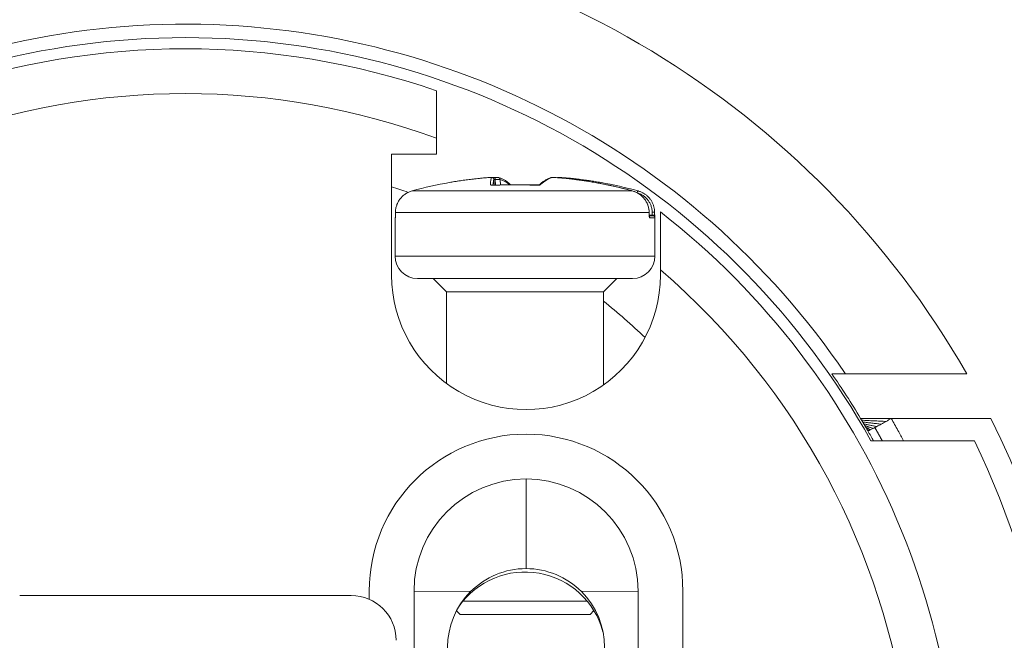
# Model space of a CAD drawing. Units: millimetres. Extents: x 0 to 420, y 0 to 297.
# Drawn here: x 344 to 366, y 164 to 178 of the extents above; entities that cross this region are included whole.
import ezdxf

# ---------------------------------------------------------------- set-up
doc = ezdxf.new("R2010")
doc.units = ezdxf.units.MM
doc.layers.add('1', color=7, linetype='Continuous', true_color=0xffffff)

msp = doc.modelspace()

# ---------------------------------------------------------------- linework, layer by layer
at = {"layer": '1', "color": 155, "linetype": 'Continuous', "lineweight": 18}
for p, q in [((353.078, 175.512), (353.078, 175.157)), ((352.078, 172.457), (352.078, 175.157)), ((353.078, 175.157), (352.078, 175.157)), ((354.369, 174.462), (354.361, 174.591)), ((352.156, 173.732), (352.156, 172.882)), ((357.83, 173.782), (357.906, 173.782)), ((357.956, 172.882), (357.956, 173.732)), ((358.078, 172.574), (358.078, 172.457)), ((357.441, 172.382), (352.656, 172.382)), ((353.006, 172.382), (353.306, 172.082)), ((356.806, 172.082), (357.106, 172.382)), ((357.456, 172.382), (357.441, 172.382)), ((353.306, 172.082), (353.306, 170.036)), ((354.858, 172.082), (353.306, 172.082)), ((356.806, 172.082), (354.858, 172.082)), ((356.806, 170.005), (356.806, 172.082)), ((361.901, 170.257), (364.914, 170.257)), ((362.545, 169.257), (365.451, 169.257)), ((362.775, 168.757), (365.084, 168.757)), ((343.778, 165.307), (351.178, 165.307)), ((351.578, 165.407), (351.578, 165.224)), ((352.578, 165.407), (353.841, 165.394)), ((352.578, 165.407), (352.578, 162.907)), ((357.578, 165.407), (356.316, 165.394)), ((357.578, 165.407), (357.578, 162.907)), ((358.578, 162.907), (358.578, 165.407)), ((354.858, 165.182), (353.66, 165.182)), ((356.441, 165.182), (354.858, 165.182)), ((353.525, 164.963), (353.606, 164.882)), ((353.606, 164.882), (356.506, 164.882)), ((356.506, 164.882), (356.593, 164.969))]:
    msp.add_line(p, q, dxfattribs=at)
at = {"layer": '1', "color": 155, "linetype": 'Continuous', "lineweight": 13}
for p, q in [((354.263, 174.637), (354.263, 174.637)), ((354.361, 174.591), (354.361, 174.591)), ((354.361, 174.591), (354.369, 174.462)), ((354.39, 174.589), (354.397, 174.463)), ((354.499, 174.591), (354.506, 174.467)), ((355.72, 174.637), (355.72, 174.637)), ((352.537, 174.338), (357.449, 174.338)), ((354.373, 174.462), (354.372, 174.461)), ((355.292, 174.462), (355.291, 174.461)), ((357.449, 174.338), (357.449, 174.338)), ((352.164, 173.856), (352.164, 173.856)), ((352.164, 173.856), (357.826, 173.856)), ((357.826, 173.856), (357.828, 173.857)), ((352.156, 173.732), (352.16, 173.732)), ((352.164, 173.789), (352.164, 173.789)), ((357.827, 173.789), (357.829, 173.79)), ((357.829, 173.792), (357.893, 173.792)), ((357.845, 173.732), (357.956, 173.732)), ((357.937, 172.882), (352.156, 172.882)), ((357.956, 172.882), (357.937, 172.882))]:
    msp.add_line(p, q, dxfattribs=at)
at = {"layer": '1', "color": 155, "linetype": 'Continuous', "lineweight": 18}
for centre, radius, start, end in [((347.478, 160.257), 20.1, 92.1384, 206.6001), ((347.478, 160.257), 20.1, 29.8356, 87.8616), ((347.478, 160.257), 17.5, 29.0593, 150.9407), ((347.478, 160.257), 17.25, 71.0564, 108.9436), ((347.478, 160.257), 14.9, 70.5219, 72.0197), ((347.478, 160.257), 17.25, 295.7714, 52.0849), ((352.206, 173.732), 0.05, 152.2294, 180), ((357.906, 173.732), 0.05, 0, 90), ((352.656, 172.882), 0.5, 180, 270), ((357.456, 172.882), 0.5, 270, 0), ((355.078, 172.457), 3, 179.9997, 360), ((347.478, 160.257), 14.9, 46.4976, 51.245), ((347.478, 160.257), 17.55, 30.8519, 34.7363), ((347.478, 160.257), 20.1, 209.8356, 26.6001), ((355.078, 165.407), 3.5, 0, 180), ((347.478, 160.257), 19.55, 322.1344, 25.7715), ((355.078, 165.407), 2.5, 360, 180), ((355.078, 164.157), 1.75, 90, 135), ((355.078, 164.157), 1.75, 45, 90), ((355.056, 164.032), 1.8, 14.9512, 144.8325), ((351.178, 164.307), 1, 0.0001, 90), ((355.078, 164.157), 1.75, 135, 225), ((355.078, 164.157), 1.75, 315, 45)]:
    msp.add_arc(centre, radius, start, end, dxfattribs=at)
at = {"layer": '1', "color": 155, "linetype": 'Continuous', "lineweight": 13}
for radius, start, end in [(17.8, 34.1831, 149.0906), (16.25, 69.8417, 110.1583), (16.25, 326.1778, 49.2842)]:
    msp.add_arc((347.478, 160.257), radius, start, end, dxfattribs=at)
at = {"layer": '1', "color": 155, "linetype": 'Continuous', "lineweight": 18}
for centre, major_axis, ratio, start_param, end_param in [((355.047, 165.178), (-3.986, 8.623), 0.992192, 6.025726, 6.116327), ((355.065, 165.178), (-3.986, -8.623), 0.992192, 3.308451, 3.397936), ((363.228, 169.278), (0.521, 0.298), 0.030273, 4.473073, 4.695042), ((363.228, 169.278), (0.521, 0.298), 0.030273, 3.141593, 3.363459), ((363.228, 169.278), (0.521, 0.298), 0.030273, 3.363459, 3.585351), ((363.228, 169.278), (0.521, 0.298), 0.030273, 3.585351, 3.807252), ((363.228, 169.278), (0.521, 0.298), 0.030273, 3.807252, 3.918315), ((363.228, 169.278), (0.521, 0.298), 0.030273, 3.918315, 4.029179), ((363.228, 169.278), (0.521, 0.298), 0.030273, 4.029179, 4.251116), ((363.228, 169.278), (0.521, 0.298), 0.030273, 4.251116, 4.473073)]:
    msp.add_ellipse(centre, major_axis=major_axis, ratio=ratio, start_param=start_param, end_param=end_param, dxfattribs=at)
at = {"layer": '1', "color": 155, "linetype": 'Continuous', "lineweight": 13}
for centre, major_axis, ratio, start_param, end_param in [((355.047, 165.178), (-3.986, 8.623), 0.992192, 5.930396, 6.025726), ((354.9, 165.173), (-0.58, 9.481), 0.02629, 0.05694, 0.192391), ((354.287, 174.427), (0.0499, -0.0036), 0.981211, 0.950502, 1.723896), ((354.311, 174.588), (-0.0466, 0.0181), 0.998034, 3.574479, 5.161692), ((354.951, 165.176), (-0.577, 9.431), 0.02629, 0.05694, 0.173593), ((355.059, 165.181), (-3.965, -8.577), 0.992192, 3.648912, 3.652006), ((355.343, 166.643), (-8.87, 1.742), 0.860443, 4.88554, 4.987953), ((354.396, 174.587), (-0.0039, 0.0498), 0.109012, 6.28126, 7.792987), ((354.45, 174.588), (-0.0138, -0.048), 0.977501, 1.90655, 3.136317), ((354.953, 165.176), (-0.589, 9.43), 0.199154, 6.101782, 6.212207), ((355.399, 174.427), (0.034, -0.0366), 0.959162, 2.335512, 2.962337), ((355.209, 165.173), (-0.592, -9.48), 0.199154, 3.212571, 3.348022), ((355.662, 174.588), (-0.0138, 0.048), 0.977501, 5.931015, 6.2835), ((355.047, 165.178), (-3.986, 8.623), 0.992192, 5.589935, 5.775866), ((355.845, 174.587), (-0.0039, -0.0498), 0.11704, 3.141223, 3.796386), ((357.561, 174.29), (-0.0131, -0.0483), 0.122989, 3.112688, 4.634702), ((357.898, 173.856), (0.05, 0.0002), 0.05312, 6.283118, 7.967226), ((352.21, 173.732), (0, 0.05), 0.998698, 1.328427, 1.570796), ((357.796, 173.732), (0, -0.05), 0.961535, 1.570796, 2.293682), ((357.899, 173.789), (0.05, 0.0002), 0.053112, 0.002623, 1.684044)]:
    msp.add_ellipse(centre, major_axis=major_axis, ratio=ratio, start_param=start_param, end_param=end_param, dxfattribs=at)
at = {"layer": '1', "color": 155, "linetype": 'Continuous', "lineweight": 18}
for points, knots in [([(353.078, 175.512), (353.078, 175.58), (353.078, 175.647), (353.078, 175.746), (353.078, 175.779), (353.078, 175.827), (353.078, 175.844), (353.078, 175.876), (353.078, 175.892), (353.078, 175.971), (353.078, 176.032), (353.078, 176.117), (353.078, 176.145), (353.078, 176.186), (353.078, 176.199), (353.078, 176.226), (353.078, 176.238), (353.078, 176.301), (353.078, 176.345), (353.078, 176.405), (353.078, 176.424), (353.078, 176.458), (353.078, 176.474), (353.078, 176.515), (353.078, 176.536), (353.078, 176.554), (353.078, 176.558), (353.078, 176.563), (353.078, 176.565), (353.078, 176.571), (353.078, 176.573), (353.078, 176.573)], [0, 0, 0, 0, 0.125, 0.125, 0.1875, 0.1875, 0.21875, 0.21875, 0.25, 0.25, 0.375, 0.375, 0.4375, 0.4375, 0.46875, 0.46875, 0.5, 0.5, 0.625, 0.625, 0.6875, 0.6875, 0.75, 0.75, 0.875, 0.875, 0.90625, 0.90625, 0.9375, 0.9375, 1, 1, 1, 1]), ([(354.263, 174.637), (354.24, 174.635), (354.174, 174.629), (354.065, 174.619), (353.936, 174.606), (353.807, 174.59), (353.678, 174.573), (353.549, 174.554), (353.447, 174.537), (353.388, 174.527), (353.371, 174.524)], [0, 0, 0, 0, 0.076301, 0.220891, 0.365481, 0.510071, 0.654661, 0.799251, 0.943841, 1, 1, 1, 1]), ([(354.361, 174.591), (354.361, 174.593), (354.36, 174.599), (354.358, 174.607), (354.354, 174.614), (354.349, 174.621), (354.343, 174.626), (354.338, 174.63), (354.332, 174.633), (354.326, 174.636), (354.321, 174.637), (354.317, 174.638), (354.313, 174.638), (354.308, 174.638), (354.302, 174.639), (354.294, 174.638), (354.286, 174.638), (354.277, 174.638), (354.269, 174.637), (354.264, 174.637), (354.263, 174.637)], [0, 0, 0, 0, 0.052113, 0.117551, 0.17895, 0.236882, 0.29159, 0.343116, 0.39131, 0.435763, 0.476083, 0.512936, 0.551628, 0.599352, 0.67619, 0.752709, 0.824311, 0.899431, 0.972796, 1, 1, 1, 1]), ([(355.292, 174.462), (355.27, 174.463), (355.205, 174.466), (355.098, 174.47), (354.971, 174.472), (354.844, 174.473), (354.717, 174.472), (354.59, 174.47), (354.475, 174.467), (354.403, 174.464), (354.373, 174.462)], [0, 0, 0, 0, 0.07281, 0.210906, 0.349002, 0.487098, 0.625193, 0.763289, 0.901384, 1, 1, 1, 1]), ([(354.464, 174.636), (354.464, 174.636), (354.462, 174.636), (354.458, 174.637), (354.453, 174.638), (354.447, 174.638), (354.44, 174.639), (354.431, 174.639), (354.422, 174.638), (354.412, 174.638), (354.402, 174.637), (354.395, 174.637), (354.392, 174.637)], [0, 0, 0, 0, 0.020677, 0.088853, 0.162986, 0.253502, 0.401409, 0.523202, 0.651066, 0.772501, 0.891986, 1, 1, 1, 1]), ([(354.738, 174.472), (354.736, 174.474), (354.724, 174.484), (354.704, 174.502), (354.675, 174.525), (354.646, 174.546), (354.617, 174.565), (354.589, 174.583), (354.56, 174.598), (354.531, 174.612), (354.502, 174.623), (354.48, 174.631), (354.467, 174.635), (354.464, 174.636)], [0, 0, 0, 0, 0.020026, 0.126532, 0.232895, 0.339019, 0.444825, 0.550222, 0.655118, 0.759424, 0.863064, 0.965984, 1, 1, 1, 1]), ([(355.374, 174.472), (355.347, 174.473), (355.277, 174.473), (355.17, 174.472), (355.091, 174.471), (355.054, 174.47)], [0, 0, 0, 0, 0.25667, 0.653048, 1, 1, 1, 1]), ([(355.372, 174.468), (355.372, 174.468), (355.372, 174.468), (355.371, 174.468), (355.369, 174.467), (355.365, 174.467), (355.359, 174.465), (355.352, 174.464), (355.343, 174.463), (355.333, 174.463), (355.322, 174.462), (355.31, 174.462), (355.3, 174.462), (355.294, 174.462), (355.292, 174.463)], [0, 0, 0, 0, 0.008366, 0.07784, 0.154952, 0.234741, 0.325164, 0.422913, 0.524848, 0.627735, 0.733569, 0.83916, 0.944898, 1, 1, 1, 1]), ([(355.648, 174.636), (355.643, 174.634), (355.628, 174.63), (355.604, 174.621), (355.576, 174.609), (355.547, 174.596), (355.519, 174.58), (355.49, 174.563), (355.462, 174.543), (355.433, 174.522), (355.405, 174.499), (355.384, 174.481), (355.372, 174.47), (355.37, 174.468)], [0, 0, 0, 0, 0.054646, 0.154602, 0.255057, 0.356228, 0.458087, 0.56058, 0.663632, 0.767157, 0.871069, 0.975281, 1, 1, 1, 1]), ([(355.72, 174.637), (355.717, 174.637), (355.711, 174.637), (355.702, 174.638), (355.692, 174.638), (355.683, 174.639), (355.674, 174.639), (355.666, 174.638), (355.659, 174.638), (355.652, 174.637), (355.649, 174.636), (355.648, 174.636)], [0, 0, 0, 0, 0.09222, 0.210712, 0.328943, 0.450595, 0.573017, 0.704046, 0.866232, 0.9518, 1, 1, 1, 1]), ([(357.449, 174.338), (357.427, 174.344), (357.363, 174.361), (357.256, 174.388), (357.13, 174.419), (357.003, 174.448), (356.875, 174.475), (356.747, 174.5), (356.619, 174.523), (356.491, 174.545), (356.362, 174.565), (356.233, 174.583), (356.104, 174.599), (355.974, 174.614), (355.847, 174.626), (355.762, 174.633), (355.72, 174.637)], [0, 0, 0, 0, 0.039121, 0.113258, 0.187395, 0.261532, 0.335669, 0.409806, 0.483943, 0.558079, 0.632216, 0.706353, 0.780489, 0.854626, 0.928762, 1, 1, 1, 1]), ([(355.849, 174.637), (355.849, 174.637), (355.845, 174.637), (355.838, 174.637), (355.829, 174.638), (355.82, 174.638), (355.812, 174.639), (355.806, 174.639), (355.8, 174.638), (355.796, 174.638), (355.791, 174.637), (355.785, 174.635), (355.78, 174.633), (355.778, 174.632), (355.777, 174.632)], [0, 0, 0, 0, 0.012293, 0.12634, 0.240266, 0.357094, 0.476195, 0.607492, 0.690587, 0.769415, 0.831095, 0.901408, 0.981366, 1, 1, 1, 1]), ([(356.751, 174.522), (356.75, 174.522), (356.706, 174.53), (356.619, 174.545), (356.49, 174.565), (356.361, 174.583), (356.232, 174.599), (356.103, 174.614), (355.975, 174.626), (355.891, 174.633), (355.849, 174.637)], [0, 0, 0, 0, 0.005126, 0.148041, 0.290957, 0.433873, 0.576788, 0.719704, 0.86262, 1, 1, 1, 1]), ([(352.164, 173.856), (352.164, 173.884), (352.166, 173.911), (352.173, 173.951), (352.176, 173.965), (352.183, 173.991), (352.187, 174.004), (352.2, 174.043), (352.222, 174.093), (352.252, 174.138), (352.286, 174.182), (352.304, 174.202), (352.344, 174.239), (352.366, 174.255), (352.4, 174.278), (352.412, 174.285), (352.435, 174.299), (352.448, 174.305), (352.485, 174.322), (352.511, 174.331), (352.537, 174.338)], [0, 0, 0, 0, 0.125, 0.125, 0.1875, 0.1875, 0.25, 0.25, 0.375, 0.5, 0.5, 0.625, 0.625, 0.75, 0.75, 0.8125, 0.8125, 0.875, 0.875, 1, 1, 1, 1]), ([(354.373, 174.463), (354.372, 174.462), (354.367, 174.462), (354.359, 174.462), (354.348, 174.462), (354.339, 174.462), (354.33, 174.463), (354.323, 174.464), (354.318, 174.465), (354.315, 174.465), (354.314, 174.466), (354.314, 174.466), (354.314, 174.466)], [0, 0, 0, 0, 0.027885, 0.158415, 0.288402, 0.418369, 0.543604, 0.6703, 0.776944, 0.878078, 0.968284, 1, 1, 1, 1]), ([(357.827, 173.857), (357.827, 173.866), (357.826, 173.886), (357.823, 173.915), (357.818, 173.945), (357.811, 173.975), (357.803, 174.004), (357.793, 174.032), (357.781, 174.06), (357.767, 174.087), (357.752, 174.113), (357.736, 174.139), (357.718, 174.162), (357.699, 174.185), (357.678, 174.207), (357.657, 174.227), (357.633, 174.246), (357.609, 174.264), (357.583, 174.28), (357.557, 174.295), (357.529, 174.309), (357.501, 174.321), (357.481, 174.328), (357.471, 174.331), (357.471, 174.331)], [0, 0, 0, 0, 0.044447, 0.09194, 0.139631, 0.187464, 0.235378, 0.283292, 0.331139, 0.378864, 0.42642, 0.473773, 0.520904, 0.567603, 0.614204, 0.661319, 0.708727, 0.756433, 0.804426, 0.852685, 0.901173, 0.949847, 0.998654, 1, 1, 1, 1]), ([(357.948, 173.856), (357.948, 173.866), (357.947, 173.886), (357.944, 173.916), (357.939, 173.946), (357.933, 173.975), (357.925, 174.004), (357.915, 174.033), (357.903, 174.061), (357.89, 174.088), (357.875, 174.114), (357.859, 174.139), (357.841, 174.163), (357.822, 174.186), (357.802, 174.207), (357.78, 174.227), (357.757, 174.246), (357.733, 174.264), (357.708, 174.281), (357.681, 174.296), (357.654, 174.309), (357.626, 174.321), (357.602, 174.33), (357.587, 174.334), (357.583, 174.335)], [0, 0, 0, 0, 0.045557, 0.091988, 0.138607, 0.18536, 0.232185, 0.279004, 0.325752, 0.372375, 0.41883, 0.465084, 0.511118, 0.556711, 0.602256, 0.648287, 0.694603, 0.74121, 0.788096, 0.835241, 0.882611, 0.930162, 0.977844, 1, 1, 1, 1]), ([(358.078, 172.574), (358.078, 172.65), (358.078, 172.725), (358.078, 172.873), (358.078, 172.947), (358.078, 173.056), (358.078, 173.092), (358.078, 173.163), (358.078, 173.198), (358.078, 173.301), (358.078, 173.366), (358.078, 173.444), (358.078, 173.46), (358.078, 173.49), (358.078, 173.535), (358.078, 173.576), (358.078, 173.629), (358.078, 173.654), (358.078, 173.689), (358.078, 173.7), (358.078, 173.722), (358.078, 173.732), (358.078, 173.762), (358.078, 173.779), (358.078, 173.81), (358.078, 173.823), (358.078, 173.839), (358.078, 173.844), (358.078, 173.852), (358.078, 173.855), (358.078, 173.863), (358.078, 173.866), (358.078, 173.866)], [0, 0, 0, 0, 0.125, 0.125, 0.25, 0.25, 0.3125, 0.3125, 0.375, 0.375, 0.5, 0.5, 0.53125, 0.53125, 0.5625, 0.625, 0.625, 0.6875, 0.6875, 0.71875, 0.71875, 0.75, 0.75, 0.8125, 0.8125, 0.875, 0.875, 0.90625, 0.90625, 0.9375, 0.9375, 1, 1, 1, 1]), ([(352.164, 173.789), (352.164, 173.786), (352.163, 173.781), (352.163, 173.772), (352.163, 173.763), (352.163, 173.756), (352.162, 173.75), (352.162, 173.746), (352.162, 173.744), (352.162, 173.744), (352.162, 173.744)], [0, 0, 0, 0, 0.12381, 0.272096, 0.419808, 0.567338, 0.712052, 0.834202, 0.935877, 1, 1, 1, 1]), ([(357.833, 173.762), (357.833, 173.762), (357.833, 173.762), (357.832, 173.763), (357.832, 173.766), (357.831, 173.771), (357.83, 173.776), (357.829, 173.783), (357.829, 173.787), (357.829, 173.79)], [0, 0, 0, 0, 0.05424, 0.186945, 0.333139, 0.485885, 0.656095, 0.833619, 1, 1, 1, 1]), ([(357.95, 173.756), (357.95, 173.756), (357.949, 173.759), (357.949, 173.764), (357.949, 173.772), (357.949, 173.781), (357.949, 173.787), (357.949, 173.789)], [0, 0, 0, 0, 0.041633, 0.28735, 0.541688, 0.797397, 1, 1, 1, 1]), ([(362.545, 169.257), (362.548, 169.253), (362.55, 169.248), (362.556, 169.239), (362.558, 169.235), (362.563, 169.226), (362.566, 169.222), (362.568, 169.218)], [0, 0, 0, 0, 0.343243, 0.343243, 0.671621, 0.671621, 1, 1, 1, 1]), ([(362.568, 169.218), (362.571, 169.213), (362.574, 169.209), (362.579, 169.2), (362.582, 169.195), (362.587, 169.187), (362.589, 169.182), (362.592, 169.178)], [0, 0, 0, 0, 0.343251, 0.343251, 0.671625, 0.671625, 1, 1, 1, 1]), ([(362.592, 169.178), (362.595, 169.174), (362.597, 169.169), (362.602, 169.16), (362.605, 169.156), (362.61, 169.147), (362.613, 169.143), (362.615, 169.138)], [0, 0, 0, 0, 0.343252, 0.343252, 0.671626, 0.671626, 1, 1, 1, 1]), ([(362.615, 169.138), (362.618, 169.134), (362.62, 169.129), (362.626, 169.121), (362.628, 169.116), (362.633, 169.108), (362.636, 169.103), (362.638, 169.099)], [0, 0, 0, 0, 0.343247, 0.343247, 0.671624, 0.671624, 1, 1, 1, 1]), ([(362.638, 169.099), (362.641, 169.094), (362.644, 169.09), (362.649, 169.081), (362.651, 169.077), (362.656, 169.068), (362.659, 169.064), (362.661, 169.059)], [0, 0, 0, 0, 0.343244, 0.343244, 0.671622, 0.671622, 1, 1, 1, 1])]:
    msp.add_open_spline(points, degree=3, knots=knots, dxfattribs=at)
at = {"layer": '1', "color": 155, "linetype": 'Continuous', "lineweight": 13}
for points, knots in [([(354.307, 174.637), (354.307, 174.638), (354.303, 174.638), (354.291, 174.638), (354.286, 174.638), (354.275, 174.637), (354.269, 174.637), (354.263, 174.637)], [0, 0, 0, 0, 0.5, 0.5, 0.75, 0.75, 1, 1, 1, 1]), ([(354.372, 174.461), (354.365, 174.461), (354.359, 174.461), (354.347, 174.461), (354.341, 174.461), (354.33, 174.461), (354.325, 174.462), (354.316, 174.463), (354.311, 174.463), (354.299, 174.465), (354.293, 174.467), (354.285, 174.471), (354.283, 174.473), (354.283, 174.476)], [0, 0, 0, 0, 0.125, 0.125, 0.25, 0.25, 0.375, 0.375, 0.5, 0.5, 0.75, 0.75, 1, 1, 1, 1]), ([(354.39, 174.589), (354.403, 174.59), (354.415, 174.591), (354.433, 174.592), (354.439, 174.592), (354.45, 174.592), (354.455, 174.592), (354.465, 174.592), (354.47, 174.592), (354.478, 174.592), (354.482, 174.592), (354.489, 174.592), (354.492, 174.592), (354.496, 174.591), (354.498, 174.591), (354.499, 174.591)], [0, 0, 0, 0, 0.25, 0.25, 0.375, 0.375, 0.5, 0.5, 0.625, 0.625, 0.75, 0.75, 0.875, 0.875, 1, 1, 1, 1]), ([(355.291, 174.461), (355.297, 174.461), (355.304, 174.461), (355.316, 174.461), (355.322, 174.461), (355.335, 174.461), (355.34, 174.462), (355.352, 174.463), (355.357, 174.463), (355.372, 174.465), (355.38, 174.467), (355.39, 174.47), (355.393, 174.471), (355.398, 174.473), (355.399, 174.475), (355.401, 174.476)], [0, 0, 0, 0, 0.125, 0.125, 0.25, 0.25, 0.375, 0.375, 0.5, 0.5, 0.75, 0.75, 0.875, 0.875, 1, 1, 1, 1]), ([(355.72, 174.637), (355.707, 174.637), (355.695, 174.638), (355.68, 174.638), (355.675, 174.638), (355.669, 174.638), (355.666, 174.638), (355.665, 174.637)], [0, 0, 0, 0, 0.5, 0.5, 0.75, 0.75, 1, 1, 1, 1]), ([(357.449, 174.338), (357.475, 174.331), (357.501, 174.322), (357.538, 174.305), (357.55, 174.299), (357.574, 174.286), (357.586, 174.279), (357.62, 174.256), (357.641, 174.239), (357.681, 174.202), (357.7, 174.182), (357.734, 174.139), (357.764, 174.094), (357.787, 174.044), (357.801, 174.005), (357.805, 173.992), (357.812, 173.965), (357.815, 173.952), (357.823, 173.911), (357.825, 173.884), (357.826, 173.856)], [0, 0, 0, 0, 0.125, 0.125, 0.1875, 0.1875, 0.25, 0.25, 0.375, 0.375, 0.5, 0.5, 0.625, 0.75, 0.75, 0.8125, 0.8125, 0.875, 0.875, 1, 1, 1, 1]), ([(357.893, 173.859), (357.893, 173.884), (357.89, 173.908), (357.884, 173.945), (357.882, 173.957), (357.875, 173.98), (357.872, 173.992), (357.86, 174.028), (357.84, 174.072), (357.813, 174.113), (357.782, 174.152), (357.765, 174.17), (357.729, 174.204), (357.71, 174.219), (357.669, 174.246), (357.647, 174.258), (357.607, 174.276), (357.588, 174.283), (357.568, 174.289)], [0, 0, 0, 0, 0.127779, 0.127779, 0.191669, 0.191669, 0.255558, 0.255558, 0.383338, 0.511117, 0.511117, 0.638896, 0.638896, 0.766675, 0.766675, 0.894454, 0.894454, 1, 1, 1, 1]), ([(352.164, 173.789), (352.164, 173.785), (352.164, 173.781), (352.163, 173.774), (352.163, 173.77), (352.163, 173.76), (352.163, 173.753), (352.162, 173.746), (352.162, 173.743), (352.162, 173.739), (352.161, 173.738), (352.161, 173.735), (352.161, 173.734), (352.16, 173.732), (352.16, 173.732), (352.16, 173.732)], [0, 0, 0, 0, 0.125, 0.125, 0.25, 0.25, 0.5, 0.5, 0.625, 0.625, 0.75, 0.75, 0.875, 0.875, 1, 1, 1, 1]), ([(357.827, 173.789), (357.827, 173.785), (357.827, 173.781), (357.828, 173.774), (357.828, 173.77), (357.83, 173.76), (357.831, 173.753), (357.833, 173.746), (357.834, 173.743), (357.836, 173.739), (357.837, 173.738), (357.839, 173.735), (357.84, 173.734), (357.842, 173.732), (357.843, 173.732), (357.845, 173.732)], [0, 0, 0, 0, 0.125, 0.125, 0.25, 0.25, 0.5, 0.5, 0.625, 0.625, 0.75, 0.75, 0.875, 0.875, 1, 1, 1, 1]), ([(357.893, 173.792), (357.893, 173.79), (357.893, 173.789), (357.895, 173.786), (357.896, 173.785), (357.898, 173.783), (357.9, 173.782), (357.902, 173.782)], [0, 0, 0, 0, 0.25, 0.25, 0.5, 0.5, 1, 1, 1, 1]), ([(363.504, 168.757), (363.462, 168.835), (363.372, 169.002), (363.279, 169.168), (363.228, 169.257)], [0, 0, 0, 0, 0.462625, 1, 1, 1, 1])]:
    msp.add_open_spline(points, degree=3, knots=knots, dxfattribs=at)
at = {"layer": '1', "color": 155, "linetype": 'Continuous', "lineweight": 18}
for points, degree in [([(354.392, 174.637), (354.373, 174.635), (354.354, 174.634), (354.334, 174.632)], 3), ([(357.583, 174.335), (357.574, 174.338)], 1), ([(352.164, 173.856), (352.164, 173.823), (352.164, 173.789)], 2), ([(357.829, 173.79), (357.829, 173.823), (357.828, 173.857)], 2), ([(357.949, 173.789), (357.948, 173.823), (357.948, 173.856)], 2), ([(362.661, 169.059), (362.669, 169.046), (362.677, 169.033), (362.684, 169.02)], 3), ([(362.684, 169.02), (362.692, 169.006), (362.7, 168.993), (362.707, 168.98)], 3), ([(362.832, 168.757), (362.791, 168.832), (362.749, 168.906), (362.707, 168.98)], 3)]:
    msp.add_open_spline(points, degree=degree, dxfattribs=at)
at = {"layer": '1', "color": 155, "linetype": 'Continuous', "lineweight": 13}
for points, weights in [([(352.164, 173.789), (352.164, 173.823), (352.164, 173.856)], [0.500000042122, 0.499999957878, 0.500000042122]), ([(357.826, 173.856), (357.826, 173.823), (357.827, 173.789)], [0.500000061206, 0.499999938794, 0.500000061206]), ([(357.893, 173.792), (357.893, 173.825), (357.893, 173.859)], [0.500000068157, 0.499999931843, 0.500000068157])]:
    msp.add_rational_spline(points, weights, degree=2, dxfattribs=at)
for points in [[(363.113, 169.192), (362.568, 169.218)], [(363.004, 169.131), (362.592, 169.178)], [(362.906, 169.077), (362.615, 169.138)], [(362.824, 169.034), (362.638, 169.099)], [(362.761, 169.002), (362.661, 169.059)], [(362.722, 168.984), (362.684, 169.02)], [(355.078, 165.907), (355.078, 167.907)]]:
    msp.add_open_spline(points, degree=1, dxfattribs=at)
at = {"layer": '1', "color": 155, "linetype": 'Continuous', "lineweight": 18}
msp.add_rational_spline([(363.029, 168.757), (363.023, 168.769), (362.968, 168.868), (362.912, 168.968), (362.863, 169.054)], [1.00000000003, 1, 1, 1, 1], degree=3, knots=[0, 0, 0, 0, 0.120089, 1, 1, 1, 1], dxfattribs=at)

doc.saveas('drawing.dxf')
